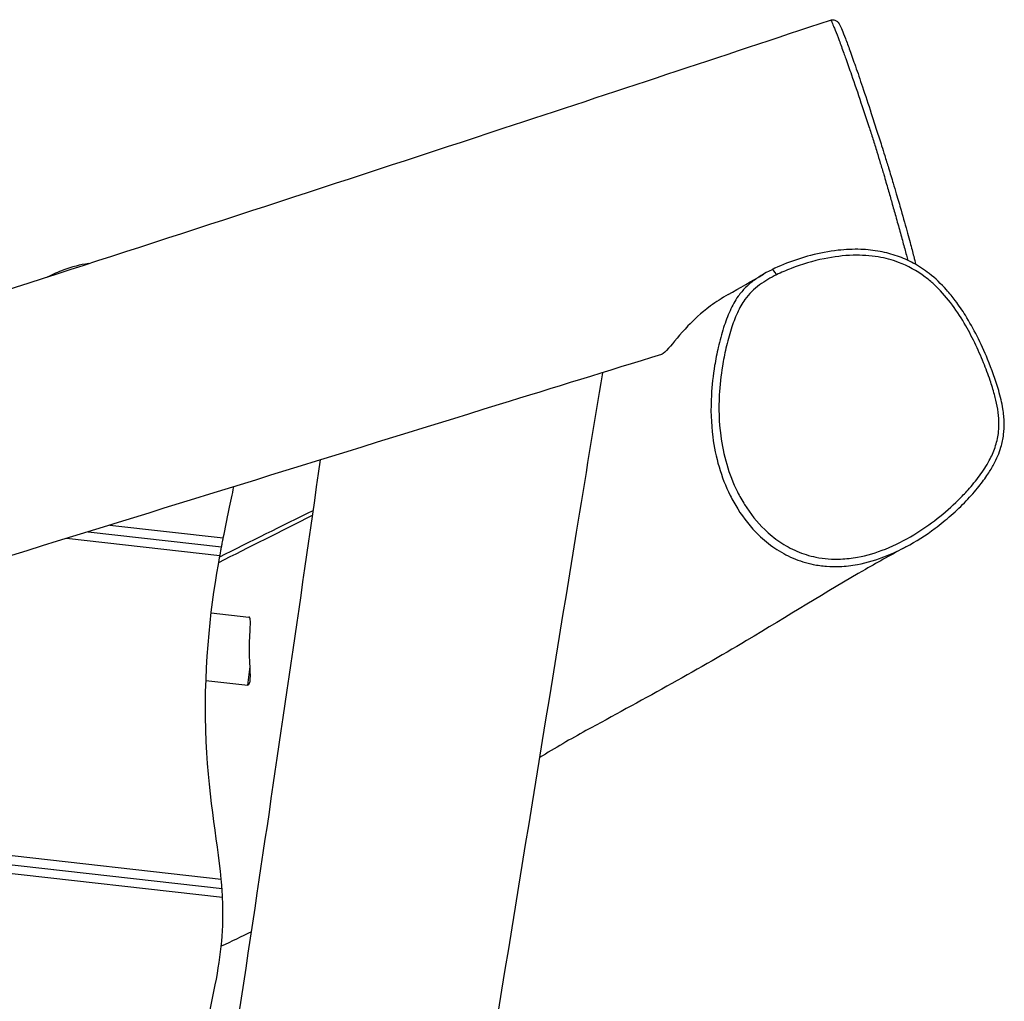
# Model space of a CAD drawing. Units: millimetres. Extents: x -6083 to 4088, y -3937 to 4063.
# Drawn here: x -124 to 311, y 1081 to 1515 of the extents above; entities that cross this region are included whole.
import ezdxf

# ---------------------------------------------------------------- set-up
doc = ezdxf.new("R2010")
doc.units = ezdxf.units.MM
doc.header["$LTSCALE"] = 80
doc.layers.add('SW_Toestellen', color=2, linetype='Continuous')

msp = doc.modelspace()

# ---------------------------------------------------------------- linework, layer by layer
at = {"layer": 'SW_Toestellen'}
for p, q in [((-93.63, 1288.99), (-34.63, 1282.32)), ((-93.63, 1288.99), (-34.63, 1282.32)), ((-84.09, 1291.94), (-33.87, 1286.26)), ((-35.36, 1278.37), (-103.18, 1286.04)), ((-39.17, 1253.19), (-22.59, 1251.31)), ((-22.95, 1221.16), (-22.01, 1229.47)), ((-41.52, 1223.26), (-22.95, 1221.16)), ((-22.75, 1221.32), (-22.95, 1221.16)), ((-445.16, 1181.81), (-34.77, 1135.4)), ((-34.18, 1127.29), (-464.48, 1175.94)), ((-454.82, 1178.88), (-34.43, 1131.34)), ((-454.82, 1178.88), (-34.43, 1131.34))]:
    msp.add_line(p, q, dxfattribs=at)
msp.add_ellipse((210.12, 1402.15), major_axis=(-1.33, 2.69), ratio=0.235367, start_param=4.738651, end_param=6.283185, dxfattribs=at)
for points, knots in [([(-1091.35, 1090.71), (-1055.86, 1101.76), (-1020.47, 1113.46), (-951.07, 1136.08), (-917.05, 1147.03), (-835.35, 1172.52), (-787.82, 1187.65), (-689.37, 1220.67), (-638.25, 1237.94), (-542.4, 1267.95), (-497.85, 1281.31), (-401.83, 1310.09), (-350.35, 1325.73), (-235.2, 1361.9), (-171.49, 1382.26), (-41.87, 1424.14), (24.05, 1445.65), (138.17, 1483.18), (186.39, 1499.12), (234.57, 1515.15)], [9.905657, 9.905657, 9.905657, 9.905657, 21.07944, 21.07944, 31.80215, 31.80215, 46.780905, 46.780905, 62.957158, 62.957158, 76.968102, 76.968102, 93.188981, 93.188981, 113.280424, 113.280424, 134.085852, 134.085852, 149.320585, 149.320585, 149.320585, 149.320585]), ([(234.57, 1515.15), (234.91, 1515.26), (235.27, 1515.31), (235.94, 1515.3), (236.24, 1515.23), (236.78, 1515.06), (237, 1514.94), (237.4, 1514.69), (237.55, 1514.56), (237.86, 1514.27), (237.98, 1514.13), (238.34, 1513.66), (238.47, 1513.42), (238.97, 1512.49), (239.32, 1511.72), (240.17, 1509.7), (240.67, 1508.44), (241.82, 1505.43), (242.47, 1503.66), (243.95, 1499.59), (244.77, 1497.25), (246.63, 1491.9), (247.67, 1488.85), (250.01, 1481.9), (251.3, 1477.98), (253.42, 1471.49), (254.22, 1469.01), (255.75, 1464.23), (256.49, 1461.93), (257.67, 1458.17), (258.12, 1456.73), (259.14, 1453.47), (259.71, 1451.64), (260.98, 1447.51), (261.67, 1445.23), (262.8, 1441.44), (263.26, 1439.88), (264.45, 1435.84), (265.15, 1433.43), (266.85, 1427.51), (267.82, 1424.09), (269.08, 1419.51), (269.45, 1418.14), (270.41, 1414.57), (270.95, 1412.5), (271.73, 1409.38), (272, 1408.22), (272.22, 1407.22), (272.22, 1407.18), (272.23, 1407.15)], [-16.538007, -16.538007, -16.538007, -16.538007, -16.4918, -16.4918, -16.44127, -16.44127, -16.379869, -16.379869, -16.300582, -16.300582, -16.17102, -16.17102, -15.816027, -15.816027, -15.000017, -15.000017, -14.130053, -14.130053, -13.209101, -13.209101, -12.18849, -12.18849, -11.037229, -11.037229, -9.689095, -9.689095, -8.884286, -8.884286, -8.157998, -8.157998, -7.716994, -7.716994, -7.174674, -7.174674, -6.482206, -6.482206, -5.979306, -5.979306, -5.141191, -5.141191, -3.86211, -3.86211, -3.2827, -3.2827, -2.286747, -2.286747, -1.529069, -1.529069, -1.502164, -1.502164, -1.502164, -1.502164]), ([(234.57, 1515.15), (234.65, 1515.17), (234.8, 1514.98), (235.26, 1514.13), (235.59, 1513.38), (236.21, 1511.89), (236.45, 1511.3), (237.22, 1509.37), (237.8, 1507.86), (239.07, 1504.46), (239.76, 1502.58), (240.76, 1499.79), (241.05, 1498.98), (242.15, 1495.91), (242.99, 1493.51), (245.23, 1487.09), (246.66, 1482.92), (249.24, 1475.23), (250.41, 1471.71), (252.17, 1466.3), (252.76, 1464.47), (253.94, 1460.75), (254.54, 1458.85), (255.63, 1455.31), (256.14, 1453.66), (257.15, 1450.28), (257.67, 1448.55), (258.84, 1444.56), (259.48, 1442.36), (260.67, 1438.26), (261.21, 1436.34), (262.33, 1432.41), (262.9, 1430.39), (264.09, 1426.14), (264.71, 1423.94), (265.9, 1419.63), (266.48, 1417.52), (267.56, 1413.57), (268.07, 1411.7), (268.62, 1409.64), (268.71, 1409.28), (268.8, 1408.93)], [-16.538007, -16.538007, -16.538007, -16.538007, -15.863609, -15.863609, -15.049104, -15.049104, -14.605803, -14.605803, -13.732824, -13.732824, -12.859846, -12.859846, -12.52036, -12.52036, -11.596463, -11.596463, -10.166022, -10.166022, -9.035779, -9.035779, -8.470659, -8.470659, -7.905538, -7.905538, -7.45246, -7.45246, -6.999382, -6.999382, -6.39064, -6.39064, -5.796237, -5.796237, -5.115081, -5.115081, -4.327805, -4.327805, -3.512917, -3.512917, -2.703257, -2.703257, -2.529425, -2.529425, -2.529425, -2.529425]), ([(210.72, 1402.53), (212.85, 1403.58), (215.03, 1404.53), (221.95, 1407.21), (226.85, 1408.66), (236.07, 1410.54), (240.37, 1411.08), (248.35, 1411.29), (252.08, 1411.07), (258.8, 1409.94), (261.8, 1409.15), (268.86, 1406.51), (272.87, 1404.3), (277.81, 1400.57), (279.09, 1399.5), (282.99, 1395.92), (285.43, 1393.18), (289.9, 1387.36), (291.93, 1384.28), (295.42, 1378.33), (296.95, 1375.44), (299.77, 1369.61), (301.07, 1366.67), (303.33, 1361.12), (304.31, 1358.51), (305.89, 1353.83), (306.54, 1351.77), (307.33, 1348.83), (307.55, 1347.97), (308.16, 1345.35), (308.51, 1343.56), (308.99, 1339.95), (309.12, 1338.13), (309.1, 1335.04), (309.01, 1333.76), (308.58, 1330.39), (308.08, 1328.31), (306.69, 1324.29), (305.81, 1322.35), (303.56, 1318.15), (302.1, 1315.9), (298.94, 1311.59), (297.24, 1309.52), (294.07, 1305.98), (292.63, 1304.48), (288.21, 1300.13), (285.07, 1297.38), (278.5, 1292.24), (275.06, 1289.85), (267.46, 1285.25), (263.24, 1283.11), (254.93, 1279.79), (250.78, 1278.53), (244.08, 1277.3), (241.59, 1277.01), (237.27, 1276.84), (235.45, 1276.87), (231.79, 1277.15), (229.96, 1277.4), (225.27, 1278.36), (222.45, 1279.24), (217.14, 1281.51), (214.61, 1282.9), (209.83, 1286.14), (207.59, 1287.98), (202.15, 1293.23), (199.17, 1296.98), (195.5, 1302.84), (194.44, 1304.74), (191.54, 1310.55), (189.96, 1314.62), (187.5, 1322.98), (186.62, 1327.26), (185.29, 1337.46), (185.11, 1343.47), (185.66, 1353.73), (186.15, 1358), (187.28, 1364.85), (187.8, 1367.49), (189.07, 1372.97), (189.83, 1375.81), (191.5, 1381.02), (192.38, 1383.44), (194.39, 1387.84), (195.47, 1389.84), (197.67, 1392.92), (198.67, 1394.09), (200.86, 1396.25), (202.05, 1397.24), (205.61, 1399.83), (208.14, 1401.26), (210.72, 1402.53)], [-24.159338, -24.159338, -24.159338, -24.159338, -23.666142, -23.666142, -22.619122, -22.619122, -21.729377, -21.729377, -20.97185, -20.97185, -20.342394, -20.342394, -19.432163, -19.432163, -19.096753, -19.096753, -18.360693, -18.360693, -17.624633, -17.624633, -16.968599, -16.968599, -16.324099, -16.324099, -15.764537, -15.764537, -15.329445, -15.329445, -15.150412, -15.150412, -14.785188, -14.785188, -14.419963, -14.419963, -14.159781, -14.159781, -13.727775, -13.727775, -13.295769, -13.295769, -12.745439, -12.745439, -12.195108, -12.195108, -11.767264, -11.767264, -10.909431, -10.909431, -10.051598, -10.051598, -9.077543, -9.077543, -8.194227, -8.194227, -7.679879, -7.679879, -7.304583, -7.304583, -6.929287, -6.929287, -6.332046, -6.332046, -5.751241, -5.751241, -5.170436, -5.170436, -4.220457, -4.220457, -3.784461, -3.784461, -2.911309, -2.911309, -2.038157, -2.038157, -0.829192, -0.829192, 0.039113, 0.039113, 0.587731, 0.587731, 1.188428, 1.188428, 1.708257, 1.708257, 2.172399, 2.172399, 2.490044, 2.490044, 2.80769, 2.80769, 3.404858, 3.404858, 3.404858, 3.404858]), ([(267.99, 1282.33), (272.47, 1284.72), (276.76, 1287.48), (283.28, 1292.34), (285.65, 1294.26), (290.27, 1298.31), (292.51, 1300.44), (296.61, 1304.7), (298.49, 1306.82), (301.67, 1310.8), (303.01, 1312.61), (305.18, 1315.92), (306.06, 1317.38), (308.11, 1321.24), (309.2, 1323.75), (310.53, 1328.19), (310.93, 1330.06), (311.39, 1333.7), (311.47, 1335.48), (311.37, 1339.28), (311.15, 1341.29), (310.38, 1346.04), (309.73, 1348.73), (307.62, 1356.12), (305.93, 1360.73), (302.64, 1368.72), (301.09, 1372.13), (297.83, 1378.6), (296.13, 1381.66), (292.88, 1386.87), (291.4, 1389.05), (288.57, 1392.81), (287.26, 1394.42), (283.55, 1398.54), (281.03, 1400.95), (276.06, 1404.82), (273.7, 1406.37), (268.96, 1408.93), (266.6, 1409.98), (261.7, 1411.7), (259.14, 1412.37), (253.72, 1413.39), (250.85, 1413.69), (244.63, 1413.91), (241.3, 1413.76), (233.88, 1412.94), (229.81, 1412.15), (222.19, 1410.16), (218.63, 1409), (211.7, 1406.28), (208.3, 1404.73), (205, 1402.82)], [9.712752, 9.712752, 9.712752, 9.712752, 10.729246, 10.729246, 11.340358, 11.340358, 11.963362, 11.963362, 12.527635, 12.527635, 12.973043, 12.973043, 13.305821, 13.305821, 13.817654, 13.817654, 14.170089, 14.170089, 14.499454, 14.499454, 14.876759, 14.876759, 15.412441, 15.412441, 16.380048, 16.380048, 17.116545, 17.116545, 17.80463, 17.80463, 18.315378, 18.315378, 18.714412, 18.714412, 19.382382, 19.382382, 19.912884, 19.912884, 20.40417, 20.40417, 20.910267, 20.910267, 21.466157, 21.466157, 22.124801, 22.124801, 22.94678, 22.94678, 23.694731, 23.694731, 24.442681, 24.442681, 24.442681, 24.442681]), ([(-93.38, 1407.5), (-97.15, 1407.01), (-100.83, 1406.03), (-106.84, 1403.82), (-109.26, 1402.77), (-111.69, 1401.58)], [17.710749, 17.710749, 17.710749, 17.710749, 18.792402, 18.792402, 19.518182, 19.518182, 19.518182, 19.518182]), ([(205, 1402.82), (203.62, 1402.02), (202.26, 1401.15), (199.61, 1399.22), (198.31, 1398.14), (195.89, 1395.76), (194.78, 1394.46), (192.36, 1391.07), (191.19, 1388.91), (189.07, 1384.24), (188.16, 1381.72), (186.44, 1376.35), (185.66, 1373.44), (184.36, 1367.82), (183.83, 1365.12), (182.67, 1358.11), (182.17, 1353.74), (181.6, 1343.2), (181.77, 1337), (183.15, 1326.46), (184.05, 1322.02), (186.6, 1313.35), (188.24, 1309.1), (191.26, 1303.04), (192.37, 1301.05), (196.21, 1294.91), (199.33, 1290.97), (205.08, 1285.42), (207.46, 1283.46), (212.54, 1280.02), (215.24, 1278.54), (220.91, 1276.12), (223.93, 1275.17), (228.94, 1274.15), (230.89, 1273.89), (234.78, 1273.59), (236.72, 1273.56), (241.28, 1273.74), (243.91, 1274.05), (250.94, 1275.34), (255.27, 1276.66), (262.32, 1279.48), (265.2, 1280.83), (267.99, 1282.33)], [-3.121515, -3.121515, -3.121515, -3.121515, -2.80769, -2.80769, -2.490044, -2.490044, -2.172399, -2.172399, -1.708257, -1.708257, -1.188428, -1.188428, -0.587731, -0.587731, -0.039113, -0.039113, 0.829192, 0.829192, 2.038157, 2.038157, 2.911309, 2.911309, 3.784461, 3.784461, 4.220457, 4.220457, 5.170436, 5.170436, 5.751241, 5.751241, 6.332046, 6.332046, 6.929287, 6.929287, 7.304583, 7.304583, 7.679879, 7.679879, 8.194227, 8.194227, 9.077543, 9.077543, 9.712752, 9.712752, 9.712752, 9.712752]), ([(189.3, 1393.79), (186.61, 1392.25), (184.02, 1390.58), (177.24, 1385.59), (174.05, 1382.51), (168.06, 1376.23), (165.11, 1372.48), (161.78, 1368.71), (160.77, 1367.71), (160.04, 1367.39), (159.99, 1367.37), (159.94, 1367.36)], [20.528549, 20.528549, 20.528549, 20.528549, 21.327453, 21.327453, 22.73503, 22.73503, 24.771603, 24.771603, 25.910216, 25.910216, 25.99325, 25.99325, 25.99325, 25.99325]), ([(159.94, 1367.36), (135.99, 1359.98), (112.04, 1352.59), (16.23, 1322.98), (-55.61, 1300.7), (-207.03, 1254.02), (-286.62, 1229.67), (-441.83, 1182.94), (-517.43, 1159.69), (-654.13, 1118.95), (-715.02, 1101.34), (-809.43, 1072.76), (-842.92, 1062.49), (-921.2, 1038.23), (-966, 1024.22), (-1010.76, 1010.09)], [11.560628, 11.560628, 11.560628, 11.560628, 19.080859, 19.080859, 41.643437, 41.643437, 66.635833, 66.635833, 90.369595, 90.369595, 109.488318, 109.488318, 119.996394, 119.996394, 134.077411, 134.077411, 134.077411, 134.077411]), ([(133.76, 1359.29), (129.89, 1335.78), (126.03, 1312.28), (106.11, 1190.57), (90.25, 1092.38), (58.21, 898.1), (41.87, 802.17), (11.17, 625.39), (-2.17, 544.04), (-26.28, 411.24), (-35.76, 359.63), (-50.42, 273.86), (-56.01, 240.18), (-64.22, 189.73), (-66.92, 172.99), (-69.6, 156.25)], [2.819549, 2.819549, 2.819549, 2.819549, 10.000013, 10.000013, 40.001865, 40.001865, 69.545249, 69.545249, 94.426118, 94.426118, 110.515097, 110.515097, 120.841536, 120.841536, 125.960321, 125.960321, 125.960321, 125.960321]), ([(-169.53, 180.27), (-166.17, 202.57), (-162.72, 224.83), (-150.09, 303.15), (-141.25, 359.27), (-125.11, 475.78), (-116.48, 535.84), (-98.28, 643.3), (-89.59, 691.16), (-70.64, 798.33), (-60.87, 857.86), (-40.18, 987.8), (-29.39, 1058.41), (-9.33, 1192.93), (-0.02, 1256.8), (9.13, 1320.77)], [24.041301, 24.041301, 24.041301, 24.041301, 30.863054, 30.863054, 48.080125, 48.080125, 66.389121, 66.389121, 81.277918, 81.277918, 99.694939, 99.694939, 121.354594, 121.354594, 140.845536, 140.845536, 140.845536, 140.845536]), ([(-34.63, 1282.32), (-34.63, 1282.32), (-34.63, 1282.32), (-34.63, 1282.32), (-34.61, 1282.43), (-34.53, 1282.83), (-34.47, 1283.12), (-34.35, 1283.77), (-34.29, 1284.1), (-34.13, 1284.9), (-34.04, 1285.36), (-33.93, 1285.93), (-33.91, 1286.03), (-33.89, 1286.14), (-33.88, 1286.17), (-33.88, 1286.21), (-33.87, 1286.22), (-33.87, 1286.25), (-33.87, 1286.25), (-33.87, 1286.26)], [2.934498, 2.934498, 2.934498, 2.934498, 2.9372203, 2.9372203, 3.0956753, 3.0956753, 3.2511131, 3.2511131, 3.3756824, 3.3756824, 3.5230836, 3.5230836, 3.551445, 3.551445, 3.5592123, 3.5592123, 3.5637644, 3.5637644, 3.5654707, 3.5654707, 3.5654707, 3.5654707]), ([(-35.36, 1278.37), (-35.36, 1278.38), (-35.36, 1278.38), (-35.35, 1278.4), (-35.35, 1278.41), (-35.35, 1278.44), (-35.34, 1278.47), (-35.33, 1278.56), (-35.31, 1278.63), (-35.28, 1278.8), (-35.26, 1278.91), (-35.19, 1279.31), (-35.13, 1279.6), (-35.02, 1280.24), (-34.96, 1280.57), (-34.84, 1281.2), (-34.78, 1281.49), (-34.69, 1281.97), (-34.66, 1282.14), (-34.63, 1282.29), (-34.63, 1282.32), (-34.63, 1282.32)], [3.0070468, 3.0070468, 3.0070468, 3.0070468, 3.0079328, 3.0079328, 3.0120293, 3.0120293, 3.018557, 3.018557, 3.039683, 3.039683, 3.0725201, 3.0725201, 3.1642466, 3.1642466, 3.2815036, 3.2815036, 3.4138196, 3.4138196, 3.5571615, 3.5571615, 3.6373724, 3.6373724, 3.6373724, 3.6373724]), ([(267.99, 1282.33), (262.07, 1279.16), (256.07, 1275.81), (232.9, 1262.47), (215.51, 1251.62), (174.67, 1227.28), (150.08, 1213.95), (119.71, 1197.39), (112.86, 1193.4), (105.94, 1189.19)], [0, 0, 0, 0, 10.000138, 10.000138, 38.404981, 38.404981, 74.404658, 74.404658, 84.784973, 84.784973, 84.784973, 84.784973]), ([(-34.77, 1135.4), (-36.53, 1154.07), (-40.76, 1173.31), (-42.5, 1232.15), (-38.96, 1258.53), (-35.36, 1278.37)], [0.051055, 0.051055, 0.051055, 0.051055, 5.671123, 5.671123, 11.790386, 11.790386, 11.790386, 11.790386]), ([(-22.01, 1229.47), (-22.13, 1231.17), (-22.23, 1233.01), (-22.31, 1236.88), (-22.28, 1238.87), (-22.15, 1242.64), (-22.05, 1244.39), (-21.89, 1247.33), (-21.85, 1248.53), (-21.93, 1250.34), (-22.07, 1250.93), (-22.4, 1251.26), (-22.49, 1251.3), (-22.59, 1251.31)], [0, 0, 0, 0, 0.568324, 0.568324, 1.163327, 1.163327, 1.755932, 1.755932, 2.32235, 2.32235, 2.890523, 2.890523, 3.069539, 3.069539, 3.069539, 3.069539]), ([(-22.75, 1221.32), (-22.67, 1221.38), (-22.6, 1221.45), (-22.31, 1221.83), (-22.15, 1222.27), (-21.92, 1223.62), (-21.89, 1224.62), (-21.91, 1226.92), (-21.96, 1228.13), (-22.01, 1229.47)], [1.952378, 1.952378, 1.952378, 1.952378, 2.075146, 2.075146, 2.487925, 2.487925, 3.022582, 3.022582, 3.47373, 3.47373, 3.47373, 3.47373]), ([(-1219.7, 1204.17), (-1094.69, 1084.69), (-970.95, 963.82), (-754.14, 747.4), (-661.96, 650.77), (-473.46, 462.38), (-377.63, 370.21), (-189.22, 183.54), (-95.74, 90.27), (-2.52, -3.38)], [0.0448108, 0.0448108, 0.0448108, 0.0448108, 0.3332302, 0.3332302, 0.5553638, 0.5553638, 0.7776969, 0.7776969, 0.9978622, 0.9978622, 0.9978622, 0.9978622]), ([(-1194.37, 1193.91), (-1183.66, 1183.17), (-1172.94, 1172.43), (-1130.09, 1129.49), (-1097.93, 1097.29), (-969.27, 968.54), (-872.63, 872.11), (-638.27, 637.86), (-500.24, 500.37), (-286.85, 288.6), (-211.8, 213.57), (-91.25, 92.28), (-45.6, 46.16), (0, 0)], [10.305679, 10.305679, 10.305679, 10.305679, 14.856522, 14.856522, 28.509088, 28.509088, 69.467194, 69.467194, 127.915313, 127.915313, 159.768365, 159.768365, 179.236766, 179.236766, 179.236766, 179.236766]), ([(-34.43, 1131.34), (-34.43, 1131.34), (-34.43, 1131.36), (-34.45, 1131.51), (-34.46, 1131.71), (-34.5, 1132.28), (-34.53, 1132.64), (-34.57, 1133.09), (-34.57, 1133.13), (-34.6, 1133.45), (-34.62, 1133.74), (-34.68, 1134.41), (-34.72, 1134.78), (-34.76, 1135.2), (-34.76, 1135.25), (-34.77, 1135.32), (-34.77, 1135.34), (-34.77, 1135.37), (-34.77, 1135.39), (-34.77, 1135.4)], [0.8580108, 0.8580108, 0.8580108, 0.8580108, 0.9347941, 0.9347941, 1.0914332, 1.0914332, 1.2430818, 1.2430818, 1.2573542, 1.2573542, 1.3561638, 1.3561638, 1.469186, 1.469186, 1.4836521, 1.4836521, 1.4895298, 1.4895298, 1.4942336, 1.4942336, 1.4942336, 1.4942336]), ([(-34.18, 1127.29), (-34.18, 1127.29), (-34.18, 1127.3), (-34.19, 1127.33), (-34.19, 1127.35), (-34.19, 1127.41), (-34.19, 1127.44), (-34.2, 1127.67), (-34.21, 1127.85), (-34.24, 1128.36), (-34.26, 1128.67), (-34.3, 1129.34), (-34.32, 1129.68), (-34.36, 1130.32), (-34.38, 1130.61), (-34.41, 1131.06), (-34.42, 1131.22), (-34.43, 1131.32), (-34.43, 1131.34), (-34.43, 1131.34)], [3.0233709, 3.0233709, 3.0233709, 3.0233709, 3.025993, 3.025993, 3.031821, 3.031821, 3.0426196, 3.0426196, 3.0990529, 3.0990529, 3.1970276, 3.1970276, 3.3187149, 3.3187149, 3.4538306, 3.4538306, 3.5980014, 3.5980014, 3.6575685, 3.6575685, 3.6575685, 3.6575685]), ([(-45.72, 985.69), (-40.14, 1023.04), (-45.93, 1033.49), (-42.59, 1065.89), (-39.77, 1076.63), (-34.76, 1102.38), (-33.51, 1113.55), (-34.18, 1127.29)], [0.050199, 0.050199, 0.050199, 0.050199, 11.45695, 11.45695, 17.275323, 17.275323, 23.798981, 23.798981, 23.798981, 23.798981])]:
    msp.add_open_spline(points, degree=3, knots=knots, dxfattribs=at)
for points in [[(189.3, 1393.79), (194.52, 1396.77), (199.76, 1399.78), (205, 1402.82)], [(-31.37, 1298.41), (-30.59, 1302.12), (-29.85, 1305.61), (-29.18, 1308.91)], [(-35.44, 1277.91), (-21.89, 1284.74), (-7.98, 1291.61), (5.93, 1298.46)], [(-33.87, 1286.26), (-33.01, 1290.58), (-32.17, 1294.62), (-31.37, 1298.41)], [(-35.88, 1275.46), (-22.38, 1282.24), (-8.4, 1289.24), (5.62, 1296.29)], [(-21.37, 1112.24), (-25.84, 1110.05), (-30.31, 1107.9), (-34.77, 1105.78)]]:
    msp.add_open_spline(points, degree=3, dxfattribs=at)

doc.saveas('drawing.dxf')
